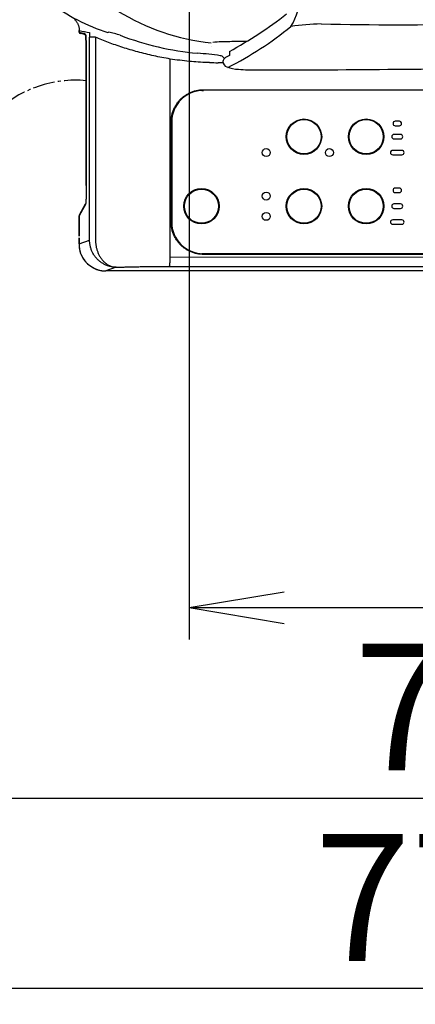
# Model space of a CAD drawing. Extents: x -21 to 1999, y 115 to 2915.
# Drawn here: x 603 to 728, y 1905 to 2215 of the extents above; entities that cross this region are included whole.
import ezdxf

# ---------------------------------------------------------------- set-up
doc = ezdxf.new("R2010")
doc.units = 0
doc.linetypes.add('EXLTYPE3', pattern=[10, 7, -1, 1, -1])
doc.layers.get('0').update_dxf_attribs({"linetype": 'CONTINUOUS'})
doc.layers.get('DEFPOINTS').update_dxf_attribs({"linetype": 'CONTINUOUS'})
doc.layers.add('便座', color=7, linetype='CONTINUOUS')
doc.layers.add('寸法', color=7, linetype='CONTINUOUS')
doc.styles.add('EXCADDIM1', font='monotxt', dxfattribs={"width": 0.84, "bigfont": 'extfont'})
doc.styles.get("Standard").update_dxf_attribs({"font": 'monotxt', "bigfont": 'extfont'})
doc.dimstyles.new('ISO-25', dxfattribs={"dimtxt": 2.5, "dimasz": 2.5, "dimexe": 1.25, "dimexo": 0.625, "dimtad": 1, "dimtxsty": 'STANDARD', "dimcen": 2.5, "dimazin": 3, "dimtfac": 1, "dimtmove": 0, "dimatfit": 3})

# ---------------------------------------------------------------- blocks, each defined once
blk = doc.blocks.new('EX_NORM')
at = {"color": 0, "linetype": 'CONTINUOUS'}
for q in [(-1, 0.167), (-1, 0), (-1, -0.167)]:
    blk.add_line((0, 0), q, dxfattribs=at)
blk = doc.blocks.new('*D24')
at = {"layer": 'DEFPOINTS', "color": 0}
for p in [(1126.63, 2412.52), (656.64, 2311.34), (1126.63, 2030)]:
    blk.add_point(p, dxfattribs=at)
at = {"layer": '寸法', "color": 3, "linetype": 'CONTINUOUS'}
for p, q in [((656.64, 2306.34), (656.64, 2020)), ((686.64, 2030), (1096.63, 2030))]:
    blk.add_line(p, q, dxfattribs=at)
at = {"layer": '寸法', "color": 3, "xscale": 30, "yscale": 30, "zscale": 30, "rotation": 180}
blk.add_blockref('EX_NORM', (656.64, 2030), dxfattribs=at)
at = {"layer": '寸法', "color": 3, "xscale": 30, "yscale": 30, "zscale": 30}
blk.add_blockref('EX_NORM', (1126.63, 2030), dxfattribs=at)
at = {"layer": '寸法', "color": 2, "insert": (891.64, 2053.5), "char_height": 40, "attachment_point": 5, "style": 'EXCADDIM1'}
blk.add_mtext('470', dxfattribs=at)
blk = doc.blocks.new('*D25')
at = {"layer": 'DEFPOINTS', "color": 0}
for p in [(381.63, 2412.52), (1126.63, 2412.52), (1126.63, 1970)]:
    blk.add_point(p, dxfattribs=at)
at = {"layer": '寸法', "color": 3, "linetype": 'CONTINUOUS'}
for p, q in [((381.63, 2407.52), (381.63, 1960)), ((411.63, 1970), (1096.63, 1970))]:
    blk.add_line(p, q, dxfattribs=at)
at = {"layer": '寸法', "color": 3, "xscale": 30, "yscale": 30, "zscale": 30, "rotation": 180}
blk.add_blockref('EX_NORM', (381.63, 1970), dxfattribs=at)
at = {"layer": '寸法', "color": 3, "xscale": 30, "yscale": 30, "zscale": 30}
blk.add_blockref('EX_NORM', (1126.63, 1970), dxfattribs=at)
at = {"layer": '寸法', "color": 2, "insert": (754.13, 1993.5), "char_height": 40, "attachment_point": 5, "style": 'EXCADDIM1'}
blk.add_mtext('745', dxfattribs=at)
blk = doc.blocks.new('*D26')
at = {"layer": 'DEFPOINTS', "color": 0}
for p in [(1126.63, 2097), (356.63, 2046), (356.63, 1910)]:
    blk.add_point(p, dxfattribs=at)
at = {"layer": '寸法', "color": 3, "linetype": 'CONTINUOUS'}
for p, q in [((1126.63, 2097), (1126.63, 1910)), ((1096.63, 1910), (386.63, 1910))]:
    blk.add_line(p, q, dxfattribs=at)
at = {"layer": '寸法', "color": 3, "xscale": 30, "yscale": 30, "zscale": 30, "rotation": 180}
blk.add_blockref('EX_NORM', (356.63, 1910), dxfattribs=at)
at = {"layer": '寸法', "color": 3, "xscale": 30, "yscale": 30, "zscale": 30}
blk.add_blockref('EX_NORM', (1126.63, 1910), dxfattribs=at)
at = {"layer": '寸法', "color": 2, "insert": (741.63, 1933.5), "char_height": 40, "attachment_point": 5, "style": 'EXCADDIM1'}
blk.add_mtext('770', dxfattribs=at)

msp = doc.modelspace()

# ---------------------------------------------------------------- linework, layer by layer
at = {"layer": '便座', "color": 6, "linetype": 'CONTINUOUS'}
for p, q in [((622.065, 2211.837), (622.063, 2211.837)), ((622.063, 2211.393), (622.063, 2211.837)), ((622.063, 2211.393), (622.065, 2211.393)), ((622.065, 2211.837), (622.065, 2211.393)), ((622.065, 2211.393), (623.389, 2211.075)), ((623.771, 2210.589), (622.447, 2210.906)), ((625.297, 2145.814), (625.297, 2209.817)), ((627.156, 2209.817), (625.297, 2209.817)), ((627.155, 2209.817), (627.155, 2145.748)), ((631.074, 2211.217), (631.269, 2211.397)), ((624.25, 2203.963), (624.251, 2203.963)), ((624.25, 2163.079), (624.25, 2203.963)), ((624.251, 2203.963), (624.251, 2163.079)), ((667.798, 2203.086), (667.207, 2203.694)), ((650.668, 2140.553), (650.668, 2202.903)), ((667.272, 2201.691), (665.817, 2201.746)), ((675.207, 2199.515), (698.261, 2199.516)), ((884.003, 2193.201), (661.159, 2193.006)), ((661.173, 2193.206), (884.016, 2193.402)), ((650.981, 2151.53), (650.981, 2183.006)), ((651.168, 2183.006), (650.981, 2183.006)), ((651.168, 2183.006), (651.168, 2151.53)), ((722.901, 2183.261), (721.601, 2183.261)), ((721.601, 2181.861), (722.901, 2181.861)), ((723.301, 2179.118), (721.201, 2179.118)), ((721.201, 2177.718), (723.301, 2177.718)), ((723.701, 2174.118), (720.801, 2174.118)), ((720.801, 2172.718), (723.701, 2172.718)), ((624.25, 2163.079), (624.251, 2163.079)), ((722.901, 2162.218), (721.601, 2162.218)), ((721.601, 2160.818), (722.901, 2160.818)), ((624.005, 2157.075), (622.065, 2153.517)), ((622.125, 2153.756), (624.047, 2157.281)), ((723.301, 2157.218), (721.201, 2157.218)), ((622.063, 2153.517), (622.065, 2153.517)), ((622.063, 2147.071), (622.063, 2153.517)), ((622.065, 2153.517), (622.065, 2147.071)), ((721.201, 2155.818), (723.301, 2155.818)), ((651.168, 2151.53), (650.981, 2151.53)), ((723.701, 2152.218), (720.801, 2152.218)), ((720.801, 2150.818), (723.701, 2150.818)), ((622.002, 2144.64), (622.056, 2146.538)), ((622.003, 2144.626), (622.002, 2144.64)), ((622.057, 2146.524), (622.003, 2144.626)), ((622.003, 2144.626), (625.297, 2145.814)), ((622.519, 2141.466), (622.52, 2141.467)), ((661.158, 2141.53), (884.003, 2141.314)), ((884.003, 2141.315), (661.158, 2141.53)), ((884.017, 2141.113), (661.172, 2141.33)), ((650.668, 2140.553), (883.969, 2140.329)), ((633.676, 2137.279), (630.433, 2136.109)), ((785.253, 2136.235), (630.433, 2136.109)), ((650.485, 2137.554), (883.768, 2137.329))]:
    msp.add_line(p, q, dxfattribs=at)
at = {"layer": '便座', "color": 6, "linetype": 'CONTINUOUS', "flags": 128}
for points in [[(620.572, 2215.382), (620.702, 2215.246), (620.826, 2215.105), (620.945, 2214.959), (621.059, 2214.809), (621.167, 2214.655), (621.27, 2214.497), (621.368, 2214.336), (621.46, 2214.172), (621.546, 2214.004), (621.626, 2213.834), (621.7, 2213.662), (621.768, 2213.487), (621.829, 2213.309), (621.883, 2213.129), (621.931, 2212.948), (621.971, 2212.765), (622.004, 2212.58), (622.031, 2212.395), (622.05, 2212.209), (622.061, 2212.023), (622.065, 2211.836)], [(622.047, 2212.238), (622.054, 2212.138), (622.059, 2212.037), (622.063, 2211.937), (622.063, 2211.836)], [(622.447, 2210.906), (622.357, 2210.937), (622.275, 2210.985), (622.203, 2211.047), (622.144, 2211.122), (622.1, 2211.206), (622.074, 2211.298), (622.065, 2211.393)], [(623.771, 2210.589), (623.681, 2210.62), (623.598, 2210.667), (623.527, 2210.729), (623.468, 2210.804), (623.424, 2210.889), (623.398, 2210.98), (623.389, 2211.075)], [(623.389, 2211.075), (623.432, 2211.064), (623.475, 2211.049), (623.518, 2211.034), (623.562, 2211.014), (623.605, 2210.993), (623.648, 2210.968), (623.691, 2210.94), (623.735, 2210.91), (623.778, 2210.875), (623.821, 2210.838), (623.864, 2210.798), (623.907, 2210.756), (623.951, 2210.709), (623.994, 2210.657), (624.037, 2210.598)], [(623.771, 2210.588), (623.793, 2210.582), (623.815, 2210.576), (623.836, 2210.567), (623.859, 2210.556), (623.882, 2210.543), (623.906, 2210.529), (623.933, 2210.509), (623.963, 2210.486), (623.996, 2210.457), (624.031, 2210.424), (624.062, 2210.392)], [(624.037, 2210.598), (624.046, 2210.545), (624.055, 2210.484), (624.064, 2210.415), (624.073, 2210.339), (624.082, 2210.258), (624.09, 2210.171), (624.098, 2210.08), (624.105, 2209.985), (624.113, 2209.887), (624.12, 2209.785), (624.127, 2209.68), (624.133, 2209.572), (624.14, 2209.46), (624.146, 2209.346), (624.152, 2209.23), (624.157, 2209.113), (624.163, 2208.993), (624.168, 2208.871), (624.173, 2208.748), (624.178, 2208.623), (624.183, 2208.497), (624.187, 2208.37), (624.191, 2208.241), (624.195, 2208.111), (624.199, 2207.98), (624.203, 2207.848), (624.207, 2207.715), (624.21, 2207.581), (624.213, 2207.447), (624.216, 2207.312), (624.219, 2207.176), (624.222, 2207.04), (624.225, 2206.904), (624.227, 2206.767), (624.23, 2206.629), (624.232, 2206.491), (624.234, 2206.353), (624.236, 2206.214), (624.238, 2206.075), (624.24, 2205.935), (624.241, 2205.795), (624.243, 2205.656), (624.244, 2205.515), (624.245, 2205.374), (624.247, 2205.234), (624.248, 2205.093), (624.248, 2204.953), (624.249, 2204.811), (624.25, 2204.67), (624.25, 2204.529), (624.251, 2204.387), (624.251, 2204.246), (624.251, 2204.104), (624.251, 2203.962)], [(624.25, 2203.962), (624.25, 2204.076), (624.25, 2204.189), (624.25, 2204.301), (624.249, 2204.414), (624.249, 2204.527), (624.249, 2204.64), (624.248, 2204.752), (624.248, 2204.866), (624.247, 2204.978), (624.246, 2205.09), (624.246, 2205.204), (624.245, 2205.316), (624.244, 2205.428), (624.243, 2205.539), (624.242, 2205.652), (624.24, 2205.763), (624.239, 2205.875), (624.238, 2205.987), (624.236, 2206.098), (624.235, 2206.208), (624.233, 2206.32), (624.232, 2206.43), (624.23, 2206.54), (624.228, 2206.65), (624.226, 2206.76), (624.224, 2206.87), (624.222, 2206.979), (624.22, 2207.087), (624.217, 2207.196), (624.215, 2207.304), (624.212, 2207.412), (624.21, 2207.519), (624.207, 2207.626), (624.205, 2207.732), (624.202, 2207.838), (624.199, 2207.944), (624.196, 2208.048), (624.193, 2208.152), (624.189, 2208.255), (624.186, 2208.358), (624.182, 2208.46), (624.179, 2208.561), (624.175, 2208.661), (624.171, 2208.759), (624.167, 2208.858), (624.163, 2208.954), (624.158, 2209.049), (624.154, 2209.144), (624.149, 2209.238), (624.145, 2209.329), (624.14, 2209.42), (624.135, 2209.508), (624.13, 2209.595), (624.124, 2209.68), (624.119, 2209.763), (624.113, 2209.843), (624.108, 2209.921), (624.102, 2209.996), (624.095, 2210.07), (624.089, 2210.139), (624.083, 2210.205), (624.077, 2210.269), (624.07, 2210.327), (624.064, 2210.38), (624.057, 2210.427), (624.051, 2210.466), (624.046, 2210.496)], [(650.668, 2202.903), (650.024, 2203.016), (649.38, 2203.133), (648.737, 2203.253), (648.095, 2203.377), (647.454, 2203.505), (646.814, 2203.637), (646.176, 2203.772), (645.54, 2203.911), (644.905, 2204.053), (644.272, 2204.198), (643.642, 2204.346), (643.014, 2204.498), (642.388, 2204.654), (641.765, 2204.812), (641.146, 2204.973), (640.529, 2205.137), (639.916, 2205.304), (639.306, 2205.474), (638.7, 2205.647), (638.098, 2205.823), (637.5, 2206.001), (636.906, 2206.182), (636.317, 2206.366), (635.732, 2206.551), (635.152, 2206.74), (634.577, 2206.93), (634.007, 2207.123), (633.443, 2207.319), (632.884, 2207.516), (632.331, 2207.716), (631.784, 2207.917), (631.243, 2208.121), (630.708, 2208.327), (630.18, 2208.535), (629.658, 2208.744), (629.143, 2208.955), (628.635, 2209.168), (628.135, 2209.382), (627.641, 2209.599), (627.156, 2209.816)], [(663.06, 2201.77), (662.365, 2201.79), (661.666, 2201.817), (660.963, 2201.849), (660.255, 2201.887), (659.543, 2201.931), (658.826, 2201.98), (658.106, 2202.035), (657.38, 2202.095), (656.651, 2202.162), (655.917, 2202.233), (655.18, 2202.311), (654.438, 2202.395), (653.692, 2202.485), (652.942, 2202.58), (652.188, 2202.682), (651.43, 2202.789), (650.668, 2202.903)], [(650.981, 2183.006), (650.987, 2183.294), (650.999, 2183.579), (651.02, 2183.862), (651.047, 2184.143), (651.082, 2184.422), (651.125, 2184.699), (651.175, 2184.974), (651.232, 2185.247), (651.297, 2185.519), (651.37, 2185.789), (651.45, 2186.058), (651.538, 2186.325), (651.633, 2186.588), (651.736, 2186.85), (651.846, 2187.11), (651.962, 2187.366), (652.086, 2187.619), (652.216, 2187.868), (652.354, 2188.113), (652.497, 2188.354), (652.648, 2188.591), (652.805, 2188.824), (652.968, 2189.052), (653.137, 2189.276), (653.312, 2189.495), (653.493, 2189.708), (653.68, 2189.917), (653.872, 2190.121), (654.07, 2190.319), (654.273, 2190.511), (654.482, 2190.698), (654.696, 2190.879), (654.914, 2191.054), (655.137, 2191.223), (655.365, 2191.386), (655.598, 2191.543), (655.834, 2191.694), (656.075, 2191.837), (656.32, 2191.975), (656.569, 2192.105), (656.822, 2192.229), (657.077, 2192.345), (657.336, 2192.454), (657.597, 2192.557), (657.861, 2192.652), (658.127, 2192.74), (658.395, 2192.82), (658.665, 2192.892), (658.936, 2192.957), (659.209, 2193.014), (659.484, 2193.064), (659.76, 2193.107), (660.038, 2193.141), (660.319, 2193.168), (660.601, 2193.188), (660.886, 2193.201), (661.173, 2193.206)], [(661.159, 2193.006), (661.136, 2193.006), (661.113, 2193.006), (661.09, 2193.006), (661.068, 2193.006), (661.045, 2193.006), (661.023, 2193.005), (660.999, 2193.005), (660.974, 2193.005), (660.948, 2193.004), (660.921, 2193.003), (660.891, 2193.002), (660.859, 2193.001), (660.827, 2192.999), (660.794, 2192.998), (660.762, 2192.997), (660.731, 2192.996), (660.704, 2192.995), (660.68, 2192.994), (660.66, 2192.993), (660.646, 2192.993), (660.639, 2192.992), (660.639, 2192.993), (660.646, 2192.993), (660.66, 2192.994), (660.68, 2192.995), (660.704, 2192.996), (660.731, 2192.997), (660.761, 2192.999), (660.794, 2193), (660.826, 2193.001), (660.859, 2193.002), (660.891, 2193.002), (660.921, 2193.002), (660.949, 2193.002), (660.975, 2193.001), (660.999, 2193.001), (661.023, 2193), (661.046, 2193), (661.068, 2193), (661.091, 2193), (661.113, 2193.001), (661.136, 2193.003), (661.159, 2193.006)], [(661.159, 2193.006), (661.162, 2193.01), (661.164, 2193.021), (661.167, 2193.04), (661.169, 2193.065), (661.17, 2193.095), (661.172, 2193.13), (661.172, 2193.167), (661.173, 2193.206)], [(624.251, 2163.079), (624.251, 2162.942), (624.251, 2162.804), (624.251, 2162.666), (624.25, 2162.529), (624.25, 2162.391), (624.249, 2162.254), (624.248, 2162.117), (624.247, 2161.98), (624.246, 2161.843), (624.244, 2161.706), (624.243, 2161.571), (624.241, 2161.435), (624.239, 2161.299), (624.237, 2161.164), (624.235, 2161.03), (624.233, 2160.896), (624.23, 2160.762), (624.228, 2160.629), (624.225, 2160.496), (624.222, 2160.365), (624.219, 2160.234), (624.216, 2160.104), (624.213, 2159.974), (624.209, 2159.845), (624.205, 2159.717), (624.202, 2159.59), (624.197, 2159.464), (624.193, 2159.339), (624.189, 2159.216), (624.184, 2159.094), (624.179, 2158.973), (624.174, 2158.854), (624.169, 2158.737), (624.163, 2158.621), (624.158, 2158.508), (624.152, 2158.398), (624.146, 2158.289), (624.139, 2158.183), (624.133, 2158.08), (624.126, 2157.98), (624.119, 2157.883), (624.112, 2157.789), (624.104, 2157.7), (624.096, 2157.614), (624.088, 2157.534), (624.08, 2157.457), (624.071, 2157.387), (624.062, 2157.322), (624.053, 2157.263), (624.044, 2157.211), (624.035, 2157.166), (624.025, 2157.128), (624.015, 2157.098), (624.005, 2157.076)], [(624.25, 2163.079), (624.25, 2162.974), (624.25, 2162.87), (624.25, 2162.765), (624.249, 2162.661), (624.249, 2162.556), (624.248, 2162.452), (624.248, 2162.347), (624.247, 2162.243), (624.247, 2162.138), (624.246, 2162.035), (624.245, 2161.93), (624.244, 2161.827), (624.243, 2161.722), (624.242, 2161.619), (624.241, 2161.516), (624.239, 2161.412), (624.238, 2161.31), (624.237, 2161.206), (624.235, 2161.105), (624.233, 2161.002), (624.232, 2160.901), (624.23, 2160.799), (624.228, 2160.698), (624.226, 2160.596), (624.224, 2160.496), (624.222, 2160.396), (624.219, 2160.296), (624.217, 2160.197), (624.214, 2160.098), (624.212, 2159.999), (624.209, 2159.901), (624.206, 2159.804), (624.204, 2159.706), (624.201, 2159.611), (624.197, 2159.515), (624.194, 2159.42), (624.191, 2159.326), (624.188, 2159.232), (624.184, 2159.139), (624.181, 2159.047), (624.177, 2158.956), (624.173, 2158.867), (624.169, 2158.778), (624.165, 2158.691), (624.161, 2158.604), (624.156, 2158.519), (624.152, 2158.435), (624.147, 2158.352), (624.142, 2158.271), (624.138, 2158.192), (624.133, 2158.114), (624.127, 2158.038), (624.122, 2157.964), (624.117, 2157.893), (624.111, 2157.824), (624.106, 2157.756), (624.1, 2157.693), (624.094, 2157.631), (624.088, 2157.574), (624.082, 2157.519), (624.076, 2157.468), (624.07, 2157.421), (624.064, 2157.379), (624.058, 2157.342), (624.053, 2157.311), (624.048, 2157.287), (624.044, 2157.27), (624.042, 2157.264)], [(624.059, 2157.303), (624.018, 2157.192), (624.005, 2157.075)], [(622.065, 2153.517), (622.071, 2153.599), (622.091, 2153.68), (622.125, 2153.756)], [(661.172, 2141.33), (660.885, 2141.335), (660.6, 2141.348), (660.318, 2141.369), (660.037, 2141.395), (659.759, 2141.43), (659.483, 2141.472), (659.208, 2141.522), (658.936, 2141.579), (658.664, 2141.644), (658.395, 2141.717), (658.127, 2141.797), (657.861, 2141.885), (657.597, 2141.98), (657.336, 2142.082), (657.077, 2142.192), (656.821, 2142.308), (656.569, 2142.432), (656.32, 2142.562), (656.075, 2142.699), (655.834, 2142.843), (655.597, 2142.994), (655.365, 2143.15), (655.137, 2143.313), (654.914, 2143.483), (654.695, 2143.658), (654.482, 2143.838), (654.273, 2144.026), (654.07, 2144.218), (653.872, 2144.416), (653.68, 2144.62), (653.493, 2144.829), (653.312, 2145.042), (653.137, 2145.261), (652.968, 2145.484), (652.805, 2145.712), (652.648, 2145.945), (652.497, 2146.182), (652.354, 2146.423), (652.216, 2146.669), (652.086, 2146.918), (651.962, 2147.171), (651.846, 2147.427), (651.736, 2147.686), (651.633, 2147.948), (651.538, 2148.212), (651.45, 2148.479), (651.37, 2148.747), (651.297, 2149.017), (651.232, 2149.289), (651.175, 2149.562), (651.125, 2149.837), (651.082, 2150.115), (651.047, 2150.393), (651.02, 2150.674), (650.999, 2150.957), (650.987, 2151.243), (650.981, 2151.531)], [(622.002, 2144.64), (621.999, 2144.453), (622, 2144.264), (622.005, 2144.076), (622.014, 2143.888), (622.027, 2143.7), (622.044, 2143.512), (622.066, 2143.326), (622.091, 2143.138), (622.121, 2142.953), (622.154, 2142.767), (622.192, 2142.582), (622.234, 2142.398), (622.28, 2142.215), (622.33, 2142.033), (622.385, 2141.852), (622.443, 2141.671)], [(633.676, 2137.279), (633.422, 2137.285), (633.168, 2137.298), (632.914, 2137.319), (632.661, 2137.348), (632.409, 2137.384), (632.158, 2137.428), (631.908, 2137.481), (631.66, 2137.54), (631.414, 2137.608), (631.17, 2137.683), (630.928, 2137.765), (630.688, 2137.856), (630.452, 2137.954), (630.218, 2138.058), (629.987, 2138.169), (629.76, 2138.288), (629.537, 2138.413), (629.318, 2138.546), (629.103, 2138.685), (628.892, 2138.829), (628.686, 2138.981), (628.484, 2139.138), (628.288, 2139.301), (628.097, 2139.469), (627.911, 2139.644), (627.731, 2139.824), (627.556, 2140.009), (627.387, 2140.2), (627.223, 2140.395), (627.065, 2140.595), (626.914, 2140.8), (626.768, 2141.01), (626.629, 2141.224), (626.495, 2141.442), (626.369, 2141.664), (626.249, 2141.89), (626.135, 2142.12), (626.029, 2142.352), (625.929, 2142.587), (625.836, 2142.826), (625.751, 2143.067), (625.673, 2143.31), (625.602, 2143.555), (625.538, 2143.801), (625.482, 2144.05), (625.433, 2144.299), (625.392, 2144.55), (625.358, 2144.802), (625.332, 2145.055), (625.312, 2145.308), (625.301, 2145.561), (625.297, 2145.814)], [(627.155, 2145.747), (627.161, 2145.5), (627.174, 2145.252), (627.192, 2145.003), (627.216, 2144.754), (627.245, 2144.505), (627.28, 2144.256), (627.321, 2144.009), (627.368, 2143.763), (627.42, 2143.519), (627.478, 2143.277), (627.541, 2143.037), (627.61, 2142.798), (627.684, 2142.563), (627.764, 2142.33), (627.849, 2142.101), (627.939, 2141.873), (628.035, 2141.65), (628.136, 2141.43), (628.242, 2141.213), (628.352, 2141.001), (628.468, 2140.792), (628.588, 2140.589), (628.713, 2140.39), (628.842, 2140.196), (628.976, 2140.006), (629.114, 2139.822), (629.256, 2139.643), (629.402, 2139.47), (629.551, 2139.302), (629.705, 2139.14), (629.862, 2138.985), (630.022, 2138.834), (630.186, 2138.691), (630.352, 2138.554), (630.521, 2138.423), (630.693, 2138.299), (630.868, 2138.181), (631.045, 2138.071), (631.224, 2137.967), (631.405, 2137.871), (631.588, 2137.782), (631.772, 2137.7), (631.959, 2137.624), (632.147, 2137.556), (632.336, 2137.496), (632.527, 2137.442), (632.718, 2137.396), (632.91, 2137.358), (633.102, 2137.327), (633.294, 2137.303), (633.486, 2137.287), (633.676, 2137.279)], [(622.519, 2141.466), (622.613, 2141.238), (622.715, 2141.012), (622.823, 2140.789), (622.937, 2140.57), (623.058, 2140.353), (623.185, 2140.141), (623.318, 2139.932), (623.457, 2139.728), (623.602, 2139.527), (623.753, 2139.33), (623.909, 2139.139), (624.071, 2138.952), (624.239, 2138.77), (624.412, 2138.592), (624.59, 2138.42), (624.772, 2138.253), (624.96, 2138.092), (625.152, 2137.936), (625.348, 2137.786), (625.549, 2137.641), (625.754, 2137.502), (625.963, 2137.37), (626.176, 2137.243), (626.392, 2137.122), (626.612, 2137.009), (626.835, 2136.902), (627.061, 2136.8), (627.29, 2136.706), (627.521, 2136.619), (627.755, 2136.537), (627.992, 2136.463), (628.23, 2136.396), (628.47, 2136.336), (628.712, 2136.283), (628.955, 2136.237), (629.199, 2136.198), (629.445, 2136.165), (629.691, 2136.141), (629.938, 2136.122), (630.185, 2136.113), (630.433, 2136.109)], [(661.158, 2141.531), (661.134, 2141.531), (661.112, 2141.531), (661.089, 2141.531), (661.067, 2141.531), (661.045, 2141.531), (661.022, 2141.531), (660.998, 2141.532), (660.973, 2141.532), (660.947, 2141.533), (660.92, 2141.534), (660.89, 2141.535), (660.858, 2141.536), (660.826, 2141.537), (660.793, 2141.538), (660.761, 2141.539), (660.73, 2141.54), (660.703, 2141.542), (660.679, 2141.543), (660.659, 2141.544), (660.645, 2141.544), (660.638, 2141.544), (660.645, 2141.543), (660.659, 2141.542), (660.679, 2141.541), (660.702, 2141.54), (660.73, 2141.538), (660.76, 2141.537), (660.793, 2141.537), (660.825, 2141.536), (660.858, 2141.535), (660.89, 2141.534), (660.92, 2141.534), (660.948, 2141.535), (660.974, 2141.535), (660.998, 2141.536), (661.022, 2141.536), (661.045, 2141.537), (661.067, 2141.537), (661.09, 2141.536), (661.112, 2141.535), (661.135, 2141.533), (661.158, 2141.531)], [(661.172, 2141.33), (661.171, 2141.369), (661.171, 2141.407), (661.17, 2141.441), (661.168, 2141.472), (661.166, 2141.497), (661.163, 2141.515), (661.161, 2141.526), (661.158, 2141.53)], [(650.485, 2137.554), (650.493, 2137.562), (650.502, 2137.579), (650.511, 2137.602), (650.52, 2137.633), (650.529, 2137.672), (650.538, 2137.719), (650.547, 2137.773), (650.557, 2137.835), (650.566, 2137.904), (650.575, 2137.98), (650.584, 2138.064), (650.592, 2138.154), (650.601, 2138.249), (650.609, 2138.352), (650.617, 2138.46), (650.625, 2138.574), (650.632, 2138.693), (650.639, 2138.818), (650.645, 2138.947), (650.65, 2139.079), (650.655, 2139.216), (650.659, 2139.356), (650.663, 2139.499), (650.666, 2139.645), (650.668, 2139.793), (650.669, 2139.943), (650.67, 2140.094), (650.67, 2140.246), (650.669, 2140.4), (650.668, 2140.553)], [(633.676, 2137.279), (634.046, 2137.288), (634.408, 2137.298), (634.764, 2137.308), (635.116, 2137.317), (635.464, 2137.327), (635.81, 2137.336), (636.153, 2137.345), (636.496, 2137.355), (636.839, 2137.365), (637.183, 2137.373), (637.529, 2137.382), (637.877, 2137.392), (638.228, 2137.401), (638.582, 2137.41), (638.941, 2137.418), (639.303, 2137.426), (639.671, 2137.435), (640.044, 2137.443), (640.423, 2137.452), (640.808, 2137.459), (641.2, 2137.467), (641.597, 2137.474), (642.002, 2137.482), (642.414, 2137.489), (642.834, 2137.496), (643.26, 2137.502), (643.695, 2137.508), (644.137, 2137.514), (644.587, 2137.52), (645.044, 2137.526), (645.509, 2137.531), (645.982, 2137.535), (646.462, 2137.539), (646.948, 2137.542), (647.441, 2137.546), (647.94, 2137.549), (648.443, 2137.551), (648.951, 2137.553), (649.461, 2137.554), (649.973, 2137.554), (650.485, 2137.554)]]:
    msp.add_lwpolyline(points, dxfattribs=at)
at = {"layer": '便座', "color": 6, "linetype": 'CONTINUOUS'}
for centre, radius in [((692.851, 2178.418), 5.578), ((692.851, 2178.418), 5.39), ((712.451, 2178.418), 5.578), ((712.451, 2178.418), 5.39), ((680.951, 2173.418), 1.25), ((700.851, 2173.418), 1.25), ((660.551, 2156.518), 5.578), ((660.551, 2156.518), 5.39), ((680.951, 2159.718), 1.25), ((692.851, 2156.518), 5.578), ((692.851, 2156.518), 5.39), ((712.451, 2156.518), 5.578), ((712.451, 2156.518), 5.39), ((680.951, 2153.318), 1.25)]:
    msp.add_circle(centre, radius, dxfattribs=at)
for centre, radius, start, end in [((673.317, 2222.743), 18.161, 328.1704, 2.13772), ((651.126, 2272.431), 64.431, 233.44786, 251.82701), ((671.404, 2278.701), 71.178, 238.49682, 263.71914), ((603.944, 2324.239), 135.775, 298.81579, 307.89957), ((723.2, 3368.535), 1154.837, 268.761993, 273.580733), ((620.351, 2296.709), 107.97, 296.72073, 309.30667), ((701.021, 2124.467), 89.544, 91.77398, 97.87874), ((622.565, 2211.393), 0.501, 180.09909, 256.41033), ((630.611, 2251.423), 40.499, 257.81798, 262.47408), ((624.517, 2210.593), 0.48, 179.40783, 191.51789), ((729.917, 2209.835), 104.62, 179.21243, 180.01034), ((631.046, 2211.291), 0.0789, 259.06033, 291.46301), ((621.606, 2168.906), 43.575, 72.12707, 77.18567), ((667.141, 2293.569), 89.191, 248.86343, 264.96767), ((663.595, 2206.834), 0.0798, 246.78742, 271.08641), ((669.139, 2153.797), 54.567, 89.64372, 95.26891), ((675.142, 1693.944), 514.45, 90.03952, 90.63076), ((653.592, 2120.13), 84.785, 81.28035, 86.12847), ((665.763, 2200.061), 3.934, 70.12807, 80.01092), ((666.981, 2203.451), 0.332, 47.08322, 68.86015), ((668.711, 2202.038), 1.39, 131.07422, 177.19021), ((671.509, 2198.366), 6.004, 111.08329, 128.17155), ((936.438, 2196.728), 267.187, 178.16678, 178.44733), ((665.535, 2329.502), 127.755, 268.89002, 270.1266), ((669.248, 2202.198), 1.928, 182.74184, 249.01515), ((672.366, 2209.897), 10.233, 248.14952, 269.41491), ((676.596, 7229.455), 5029.985, 270.246784, 271.20564), ((674.899, 2222.664), 23.151, 263.46027, 270.76252), ((661.168, 2183.006), 10, 90.0502, 180), ((661.292, 2182.806), 10.233, 114.53893, 128.56265), ((661.366, 2182.883), 10.231, 141.24908, 155.48218), ((721.601, 2182.561), 0.7, 90, 270), ((722.901, 2182.561), 0.7, 270, 90), ((721.201, 2178.418), 0.7, 90, 270), ((723.301, 2178.418), 0.7, 270, 90), ((720.801, 2173.418), 0.7, 90, 270), ((723.701, 2173.418), 0.7, 270, 90), ((721.601, 2161.518), 0.7, 90, 270), ((722.901, 2161.518), 0.7, 270, 90), ((721.201, 2156.518), 0.7, 90, 270), ((723.301, 2156.518), 0.7, 270, 90), ((622.567, 2153.516), 0.503, 151.49153, 179.90578), ((661.168, 2151.53), 10, 179.99958, 269.94457), ((720.801, 2151.518), 0.7, 90, 270), ((723.701, 2151.518), 0.7, 270, 90), ((630.547, 2144.393), 8.547, 178.4355, 198.65743), ((622.495, 2141.687), 0.0539, 185.75015, 211.5348), ((626.383, 2143.003), 4.159, 198.67016, 201.68782), ((626.269, 2142.957), 4.035, 198.77671, 201.68168), ((630.419, 2144.611), 8.502, 201.70452, 270.09114)]:
    msp.add_arc(centre, radius, start, end, dxfattribs=at)
at = {"layer": '便座', "color": 6, "linetype": 'EXLTYPE3'}
msp.add_arc((621, 2159.218), 37, 84.95868, 180, dxfattribs=at)

# ---------------------------------------------------------------- dimensions: what is measured, and where the dimension line sits
at = {"layer": '寸法', "color": 3, "linetype": 'CONTINUOUS'}
for base, p1, p2, override, picture, middle in [((1126.635, 1970), (381.635, 2412.518), (1126.635, 2412.518), {"dimtxt": 40, "dimasz": 30, "dimexe": 10, "dimexo": 5, "dimgap": 0, "dimtad": 1, "dimjust": 0, "dimtih": 0, "dimtoh": 0, "dimdec": 2, "dimzin": 8, "dimlunit": 2, "dimtxsty": 'EXCADDIM1', "dimblk1": 'EX_NORM', "dimblk2": 'EX_NORM', "dimsah": 1, "dimse1": 0, "dimse2": 1, "dimclrd": 3, "dimclre": 3, "dimclrt": 2, "dimtmove": 2}, '*D25', (754.135, 1993.5)), ((1126.635, 2030), (656.635, 2311.335), (1126.635, 2412.518), {"dimtxt": 40, "dimasz": 30, "dimexe": 10, "dimexo": 5, "dimgap": 0, "dimtad": 1, "dimjust": 0, "dimtih": 0, "dimtoh": 0, "dimdec": 2, "dimzin": 8, "dimlunit": 2, "dimtxsty": 'EXCADDIM1', "dimblk1": 'EX_NORM', "dimblk2": 'EX_NORM', "dimsah": 1, "dimse1": 0, "dimse2": 1, "dimclrd": 3, "dimclre": 3, "dimclrt": 2, "dimtmove": 2}, '*D24', (891.635, 2053.5)), ((356.635, 1910), (1126.635, 2097), (356.635, 2046), {"dimtxt": 40, "dimasz": 30, "dimexe": 0, "dimexo": 0, "dimgap": 0, "dimtad": 1, "dimjust": 0, "dimtih": 0, "dimtoh": 0, "dimdec": 2, "dimzin": 8, "dimlunit": 2, "dimtxsty": 'EXCADDIM1', "dimblk1": 'EX_NORM', "dimblk2": 'EX_NORM', "dimsah": 1, "dimse1": 0, "dimse2": 1, "dimclrd": 3, "dimclre": 3, "dimclrt": 2, "dimtmove": 2}, '*D26', (741.635, 1933.5))]:
    dim = msp.add_linear_dim(base=base, p1=p1, p2=p2, dimstyle='ISO-25', override=override, dxfattribs=at)
    dim.commit()
    dim.dimension.update_dxf_attribs({"geometry": picture, "text_midpoint": middle, "dimtype": 160})

doc.saveas('drawing.dxf')
